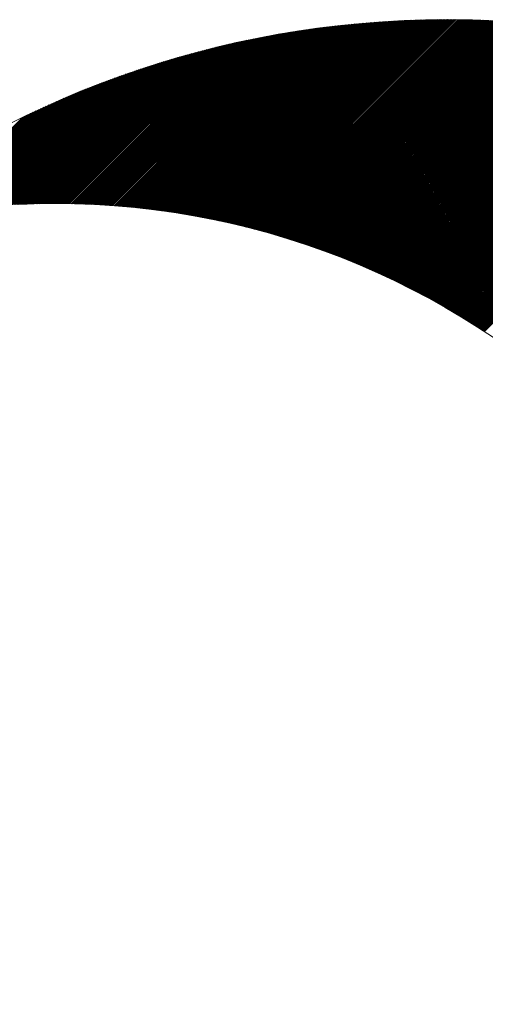
# Model space of a CAD drawing. Units: millimetres. Extents: x 0 to 840, y 0 to 594.
# Drawn here: x 684 to 690, y 37 to 49 of the extents above; entities that cross this region are included whole.
import ezdxf

# ---------------------------------------------------------------- set-up
doc = ezdxf.new("R2010")
doc.units = ezdxf.units.MM
doc.header["$LTSCALE"] = 2

# ---------------------------------------------------------------- blocks, each defined once
blk = doc.blocks.new('SW_HATCH_0')
at = {"color": 0, "linetype": 'Continuous', "lineweight": 18}
for p, q in [((5.756, 2.459), (3.534, 0.236)), ((5.776, 2.461), (3.55, 0.235)), ((5.797, 2.464), (3.566, 0.233)), ((5.817, 2.467), (3.582, 0.231)), ((5.837, 2.47), (3.597, 0.23)), ((5.858, 2.472), (3.613, 0.228)), ((5.878, 2.475), (3.629, 0.226)), ((5.898, 2.478), (3.645, 0.225)), ((5.918, 2.48), (3.661, 0.223)), ((5.938, 2.483), (3.676, 0.221)), ((5.958, 2.485), (3.692, 0.219)), ((5.978, 2.488), (3.708, 0.218)), ((5.998, 2.49), (3.724, 0.216)), ((6.018, 2.493), (3.739, 0.214)), ((6.038, 2.495), (3.755, 0.212)), ((6.058, 2.497), (3.771, 0.21)), ((6.078, 2.5), (3.786, 0.208)), ((6.097, 2.502), (3.802, 0.206)), ((6.117, 2.504), (3.817, 0.204)), ((6.137, 2.506), (3.833, 0.202)), ((6.157, 2.508), (3.848, 0.2)), ((6.176, 2.51), (3.864, 0.198)), ((6.196, 2.513), (3.879, 0.196)), ((6.215, 2.515), (3.895, 0.194)), ((6.235, 2.517), (3.91, 0.192)), ((6.254, 2.518), (3.926, 0.19)), ((6.274, 2.52), (3.941, 0.188)), ((6.293, 2.522), (3.957, 0.186)), ((6.313, 2.524), (3.972, 0.183)), ((6.332, 2.526), (3.987, 0.181)), ((6.351, 2.528), (4.002, 0.179)), ((6.371, 2.529), (4.018, 0.177)), ((6.39, 2.531), (4.033, 0.174)), ((6.409, 2.533), (4.048, 0.172)), ((6.428, 2.534), (4.063, 0.17)), ((6.447, 2.536), (4.079, 0.167)), ((6.467, 2.538), (4.094, 0.165)), ((6.486, 2.539), (4.109, 0.163)), ((6.505, 2.541), (4.124, 0.16)), ((6.524, 2.542), (4.139, 0.158)), ((6.543, 2.544), (4.154, 0.155)), ((6.562, 2.545), (4.169, 0.153)), ((6.581, 2.546), (4.184, 0.15)), ((6.599, 2.548), (4.199, 0.148)), ((6.618, 2.549), (4.215, 0.145)), ((6.637, 2.55), (4.229, 0.143)), ((6.656, 2.552), (4.244, 0.14)), ((6.675, 2.553), (4.259, 0.138)), ((6.693, 2.554), (4.274, 0.135)), ((6.712, 2.555), (4.289, 0.132)), ((6.731, 2.556), (4.304, 0.13)), ((6.749, 2.557), (4.319, 0.127)), ((6.768, 2.558), (4.334, 0.124)), ((6.787, 2.56), (4.349, 0.122)), ((6.805, 2.561), (4.363, 0.119)), ((6.824, 2.561), (4.378, 0.116)), ((6.842, 2.562), (4.393, 0.113)), ((6.861, 2.563), (4.408, 0.111)), ((6.879, 2.564), (4.422, 0.108)), ((6.897, 2.565), (4.437, 0.105)), ((6.916, 2.566), (4.452, 0.102)), ((6.934, 2.567), (4.467, 0.099)), ((6.952, 2.568), (4.481, 0.096)), ((6.971, 2.568), (4.496, 0.093)), ((6.989, 2.569), (4.51, 0.09)), ((7.007, 2.57), (4.525, 0.087)), ((7.025, 2.57), (4.54, 0.085)), ((7.044, 2.571), (4.554, 0.082)), ((7.062, 2.572), (4.569, 0.079)), ((7.08, 2.572), (4.583, 0.076)), ((7.098, 2.573), (4.598, 0.072)), ((7.116, 2.573), (4.612, 0.069)), ((7.134, 2.574), (4.627, 0.066)), ((7.152, 2.574), (4.641, 0.063)), ((7.17, 2.575), (4.655, 0.06)), ((7.188, 2.575), (4.67, 0.057)), ((7.206, 2.575), (4.684, 0.054)), ((7.224, 2.576), (4.699, 0.051)), ((7.242, 2.576), (4.713, 0.047)), ((7.259, 2.576), (4.727, 0.044)), ((7.277, 2.577), (4.742, 0.041)), ((7.295, 2.577), (4.756, 0.038)), ((7.313, 2.577), (4.77, 0.034)), ((7.331, 2.577), (4.784, 0.031)), ((7.348, 2.578), (4.799, 0.028)), ((7.366, 2.578), (4.813, 0.025)), ((7.384, 2.578), (4.827, 0.021)), ((7.401, 2.578), (4.841, 0.018)), ((7.419, 2.578), (4.855, 0.014)), ((7.436, 2.578), (4.869, 0.011)), ((7.454, 2.578), (4.884, 0.008)), ((7.472, 2.578), (4.898, 0.004)), ((7.489, 2.578), (4.912, 0.001)), ((7.507, 2.578), (4.926, -0.003)), ((7.524, 2.578), (4.94, -0.006)), ((7.541, 2.578), (4.954, -0.01)), ((7.559, 2.578), (4.968, -0.013)), ((7.576, 2.578), (4.982, -0.017)), ((7.594, 2.577), (4.996, -0.02)), ((7.611, 2.577), (5.01, -0.024)), ((7.628, 2.577), (5.024, -0.028)), ((7.646, 2.577), (5.038, -0.031)), ((7.663, 2.576), (5.052, -0.035)), ((7.68, 2.576), (5.066, -0.038)), ((7.697, 2.576), (5.079, -0.042)), ((7.715, 2.575), (5.093, -0.046)), ((7.732, 2.575), (5.107, -0.049)), ((7.749, 2.575), (5.121, -0.053)), ((7.766, 2.574), (5.135, -0.057)), ((7.783, 2.574), (5.149, -0.061)), ((7.8, 2.573), (5.162, -0.064)), ((7.817, 2.573), (5.176, -0.068)), ((7.834, 2.572), (5.19, -0.072)), ((7.851, 2.572), (5.204, -0.076)), ((7.868, 2.571), (5.217, -0.08)), ((7.885, 2.571), (5.231, -0.084)), ((7.902, 2.57), (5.245, -0.087)), ((7.919, 2.57), (5.258, -0.091)), ((7.936, 2.569), (5.272, -0.095)), ((7.953, 2.568), (5.286, -0.099)), ((7.97, 2.568), (5.299, -0.103)), ((7.987, 2.567), (5.313, -0.107)), ((8.003, 2.566), (5.326, -0.111)), ((8.02, 2.565), (5.34, -0.115)), ((8.037, 2.565), (5.353, -0.119)), ((8.054, 2.564), (5.367, -0.123)), ((8.07, 2.563), (5.38, -0.127)), ((8.087, 2.562), (5.394, -0.131)), ((8.104, 2.561), (5.407, -0.135)), ((8.12, 2.56), (5.421, -0.139)), ((8.137, 2.56), (5.434, -0.143)), ((8.154, 2.559), (5.448, -0.147)), ((8.17, 2.558), (5.461, -0.152)), ((8.187, 2.557), (5.474, -0.156)), ((8.203, 2.556), (5.488, -0.16)), ((8.22, 2.555), (5.501, -0.164)), ((8.236, 2.554), (5.515, -0.168)), ((8.253, 2.553), (5.528, -0.172)), ((8.269, 2.551), (5.541, -0.177)), ((8.286, 2.55), (5.554, -0.181)), ((8.302, 2.549), (5.568, -0.185)), ((8.319, 2.548), (5.581, -0.189)), ((8.335, 2.547), (5.594, -0.194)), ((8.351, 2.546), (5.608, -0.198)), ((8.368, 2.545), (5.621, -0.202)), ((8.384, 2.543), (5.634, -0.207)), ((8.4, 2.542), (5.647, -0.211)), ((8.417, 2.541), (5.66, -0.215)), ((8.433, 2.54), (5.673, -0.22)), ((8.449, 2.538), (5.687, -0.224)), ((8.465, 2.537), (5.7, -0.229)), ((8.482, 2.536), (5.713, -0.233)), ((8.498, 2.534), (5.726, -0.238)), ((8.514, 2.533), (5.739, -0.242)), ((8.53, 2.531), (5.752, -0.247)), ((8.546, 2.53), (5.765, -0.251)), ((8.562, 2.529), (5.778, -0.256)), ((8.578, 2.527), (5.791, -0.26)), ((8.594, 2.526), (5.804, -0.265)), ((8.61, 2.524), (5.817, -0.269)), ((8.626, 2.523), (5.83, -0.274)), ((8.642, 2.521), (5.843, -0.278)), ((8.658, 2.52), (5.856, -0.283)), ((8.674, 2.518), (5.869, -0.288)), ((8.69, 2.516), (5.882, -0.292)), ((8.706, 2.515), (5.895, -0.297)), ((8.722, 2.513), (5.908, -0.302)), ((8.738, 2.511), (5.92, -0.306)), ((8.754, 2.51), (5.933, -0.311)), ((8.77, 2.508), (5.946, -0.316)), ((8.786, 2.506), (5.959, -0.32)), ((8.801, 2.505), (5.972, -0.325)), ((8.817, 2.503), (5.984, -0.33)), ((8.833, 2.501), (5.997, -0.335)), ((8.849, 2.499), (6.01, -0.339)), ((8.864, 2.498), (6.023, -0.344)), ((8.88, 2.496), (6.035, -0.349)), ((8.896, 2.494), (6.048, -0.354)), ((8.911, 2.492), (6.061, -0.359)), ((8.927, 2.49), (6.074, -0.364)), ((8.943, 2.488), (6.086, -0.368)), ((8.958, 2.486), (6.099, -0.373)), ((8.974, 2.484), (6.111, -0.378)), ((8.99, 2.482), (6.124, -0.383)), ((9.005, 2.48), (6.137, -0.388)), ((9.021, 2.478), (6.149, -0.393)), ((9.036, 2.476), (6.162, -0.398)), ((9.052, 2.474), (6.174, -0.403)), ((9.067, 2.472), (6.187, -0.408)), ((9.083, 2.47), (6.2, -0.413)), ((9.098, 2.468), (6.212, -0.418)), ((9.114, 2.466), (6.225, -0.423)), ((9.129, 2.464), (6.237, -0.428)), ((9.144, 2.462), (6.25, -0.433)), ((9.16, 2.46), (6.262, -0.438)), ((5.057, 2.339), (2.993, 0.274)), ((5.079, 2.343), (3.01, 0.274)), ((5.101, 2.348), (3.027, 0.273)), ((5.123, 2.352), (3.043, 0.272)), ((5.145, 2.356), (3.06, 0.271)), ((5.167, 2.36), (3.077, 0.27)), ((5.188, 2.364), (3.093, 0.269)), ((5.21, 2.369), (3.11, 0.269)), ((5.232, 2.373), (3.127, 0.268)), ((5.253, 2.377), (3.143, 0.267)), ((5.275, 2.381), (3.16, 0.266)), ((5.296, 2.384), (3.176, 0.265)), ((5.317, 2.388), (3.193, 0.264)), ((5.339, 2.392), (3.209, 0.263)), ((5.36, 2.396), (3.226, 0.262)), ((5.381, 2.4), (3.242, 0.26)), ((5.403, 2.403), (3.259, 0.259)), ((5.424, 2.407), (3.275, 0.258)), ((5.445, 2.41), (3.291, 0.257)), ((5.466, 2.414), (3.308, 0.256)), ((5.487, 2.417), (3.324, 0.255)), ((5.508, 2.421), (3.34, 0.253)), ((5.529, 2.424), (3.357, 0.252)), ((5.55, 2.428), (3.373, 0.251)), ((5.57, 2.431), (3.389, 0.249)), ((5.591, 2.434), (3.405, 0.248)), ((5.612, 2.437), (3.421, 0.247)), ((5.633, 2.44), (3.437, 0.245)), ((5.653, 2.444), (3.454, 0.244)), ((5.674, 2.447), (3.47, 0.242)), ((5.695, 2.45), (3.486, 0.241)), ((5.715, 2.453), (3.502, 0.239)), ((5.736, 2.456), (3.518, 0.238)), ((9.175, 2.457), (6.274, -0.443)), ((9.19, 2.455), (6.287, -0.448)), ((9.206, 2.453), (6.299, -0.453)), ((9.221, 2.451), (6.312, -0.459)), ((9.236, 2.449), (6.324, -0.464)), ((9.252, 2.446), (6.336, -0.469)), ((9.267, 2.444), (6.349, -0.474)), ((9.282, 2.442), (6.361, -0.479)), ((9.297, 2.439), (6.374, -0.484)), ((9.313, 2.437), (6.386, -0.49)), ((9.328, 2.435), (6.398, -0.495)), ((9.343, 2.432), (6.41, -0.5)), ((9.358, 2.43), (6.423, -0.505)), ((9.373, 2.428), (6.435, -0.511)), ((9.388, 2.425), (6.447, -0.516)), ((9.404, 2.423), (6.46, -0.521)), ((9.419, 2.42), (6.472, -0.527)), ((9.434, 2.418), (6.484, -0.532)), ((9.449, 2.415), (6.496, -0.537)), ((9.464, 2.413), (6.508, -0.543)), ((9.479, 2.41), (6.52, -0.548)), ((9.494, 2.408), (6.533, -0.553)), ((9.509, 2.405), (6.545, -0.559)), ((9.524, 2.403), (6.557, -0.564)), ((9.539, 2.4), (6.569, -0.57)), ((9.554, 2.398), (6.581, -0.575)), ((9.569, 2.395), (6.593, -0.58)), ((9.584, 2.392), (6.605, -0.586)), ((9.598, 2.39), (6.617, -0.591)), ((9.613, 2.387), (6.629, -0.597)), ((9.628, 2.384), (6.641, -0.602)), ((9.643, 2.382), (6.653, -0.608)), ((9.658, 2.379), (6.665, -0.613)), ((9.673, 2.376), (6.677, -0.619)), ((9.687, 2.373), (6.689, -0.625)), ((9.702, 2.371), (6.701, -0.63)), ((9.717, 2.368), (6.713, -0.636)), ((9.732, 2.365), (6.725, -0.641)), ((9.746, 2.362), (6.737, -0.647)), ((9.761, 2.359), (6.749, -0.653)), ((9.776, 2.357), (6.761, -0.658)), ((9.791, 2.354), (6.773, -0.664)), ((9.805, 2.351), (6.785, -0.67)), ((9.82, 2.348), (6.797, -0.675)), ((9.835, 2.345), (6.808, -0.681)), ((9.849, 2.342), (6.82, -0.687)), ((9.864, 2.339), (6.832, -0.692)), ((9.878, 2.336), (6.844, -0.698)), ((4.513, 2.216), (2.581, 0.283)), ((4.537, 2.222), (2.599, 0.283)), ((4.56, 2.227), (2.616, 0.283)), ((4.583, 2.233), (2.633, 0.283)), ((4.606, 2.239), (2.651, 0.283)), ((4.63, 2.244), (2.668, 0.283)), ((4.653, 2.25), (2.686, 0.283)), ((4.676, 2.255), (2.703, 0.282)), ((4.699, 2.261), (2.72, 0.282)), ((4.721, 2.266), (2.737, 0.282)), ((4.744, 2.271), (2.755, 0.282)), ((4.767, 2.276), (2.772, 0.281)), ((4.79, 2.282), (2.789, 0.281)), ((4.812, 2.287), (2.806, 0.281)), ((4.835, 2.292), (2.823, 0.28)), ((4.857, 2.297), (2.84, 0.28)), ((4.88, 2.302), (2.857, 0.279)), ((4.902, 2.306), (2.875, 0.279)), ((4.925, 2.311), (2.892, 0.278)), ((4.947, 2.316), (2.908, 0.278)), ((4.969, 2.321), (2.925, 0.277)), ((4.991, 2.325), (2.942, 0.276)), ((5.013, 2.33), (2.959, 0.276)), ((5.035, 2.334), (2.976, 0.275)), ((9.893, 2.333), (6.856, -0.704)), ((9.907, 2.33), (6.868, -0.71)), ((9.922, 2.327), (6.879, -0.715)), ((9.937, 2.324), (6.891, -0.721)), ((9.951, 2.321), (6.903, -0.727)), ((9.966, 2.318), (6.914, -0.733)), ((9.98, 2.315), (6.926, -0.739)), ((9.994, 2.312), (6.938, -0.744)), ((10.009, 2.309), (6.95, -0.75)), ((10.023, 2.306), (6.961, -0.756)), ((10.038, 2.303), (6.973, -0.762)), ((10.052, 2.3), (6.985, -0.768)), ((10.067, 2.297), (6.996, -0.774)), ((10.081, 2.293), (7.008, -0.78)), ((10.095, 2.29), (7.019, -0.786)), ((10.11, 2.287), (7.031, -0.792)), ((10.124, 2.284), (7.043, -0.798)), ((10.138, 2.281), (7.054, -0.804)), ((10.153, 2.277), (7.066, -0.81)), ((10.167, 2.274), (7.077, -0.816)), ((10.181, 2.271), (7.089, -0.822)), ((10.195, 2.267), (7.1, -0.828)), ((10.21, 2.264), (7.112, -0.834)), ((10.224, 2.261), (7.123, -0.84)), ((10.238, 2.258), (7.135, -0.846)), ((10.252, 2.254), (7.146, -0.852)), ((10.266, 2.251), (7.158, -0.858)), ((10.281, 2.247), (7.169, -0.864)), ((10.295, 2.244), (7.181, -0.87)), ((10.309, 2.241), (7.192, -0.876)), ((10.323, 2.237), (7.203, -0.882)), ((10.337, 2.234), (7.215, -0.888)), ((10.351, 2.23), (7.226, -0.895)), ((10.365, 2.227), (7.238, -0.901)), ((10.379, 2.223), (7.249, -0.907)), ((10.393, 2.22), (7.26, -0.913)), ((10.407, 2.216), (7.272, -0.919)), ((10.421, 2.213), (7.283, -0.926)), ((4.056, 2.091), (2.243, 0.278)), ((4.08, 2.098), (2.261, 0.279)), ((4.105, 2.106), (2.279, 0.279)), ((4.13, 2.113), (2.297, 0.28)), ((4.154, 2.12), (2.315, 0.28)), ((4.179, 2.127), (2.333, 0.281)), ((4.203, 2.133), (2.351, 0.281)), ((4.227, 2.14), (2.369, 0.281)), ((4.252, 2.147), (2.387, 0.282)), ((4.276, 2.154), (2.404, 0.282)), ((4.3, 2.16), (2.422, 0.282)), ((4.324, 2.167), (2.44, 0.283)), ((4.348, 2.173), (2.458, 0.283)), ((4.372, 2.179), (2.475, 0.283)), ((4.395, 2.185), (2.493, 0.283)), ((4.419, 2.192), (2.511, 0.283)), ((4.443, 2.198), (2.528, 0.283)), ((4.466, 2.204), (2.546, 0.283)), ((4.49, 2.21), (2.564, 0.283)), ((10.435, 2.209), (7.294, -0.932)), ((10.449, 2.206), (7.306, -0.938)), ((10.463, 2.202), (7.317, -0.944)), ((10.477, 2.199), (7.328, -0.951)), ((10.491, 2.195), (7.339, -0.957)), ((10.505, 2.191), (7.351, -0.963)), ((10.519, 2.188), (7.362, -0.97)), ((10.533, 2.184), (7.373, -0.976)), ((10.547, 2.181), (7.384, -0.982)), ((10.561, 2.177), (7.395, -0.989)), ((10.575, 2.173), (7.407, -0.995)), ((10.588, 2.169), (7.418, -1.001)), ((10.602, 2.166), (7.429, -1.008)), ((10.616, 2.162), (7.44, -1.014)), ((10.63, 2.158), (7.451, -1.02)), ((10.644, 2.155), (7.462, -1.027)), ((10.658, 2.151), (7.473, -1.033)), ((10.671, 2.147), (7.484, -1.04)), ((10.685, 2.143), (7.496, -1.046)), ((10.699, 2.139), (7.507, -1.053)), ((10.712, 2.136), (7.518, -1.059)), ((10.726, 2.132), (7.529, -1.066)), ((10.74, 2.128), (7.54, -1.072)), ((10.754, 2.124), (7.551, -1.079)), ((10.767, 2.12), (7.562, -1.085)), ((10.781, 2.116), (7.573, -1.092)), ((10.795, 2.112), (7.584, -1.098)), ((10.808, 2.109), (7.595, -1.105)), ((10.822, 2.105), (7.606, -1.111)), ((10.835, 2.101), (7.617, -1.118)), ((10.849, 2.097), (7.628, -1.125)), ((10.863, 2.093), (7.638, -1.131)), ((3.674, 1.972), (1.966, 0.265)), ((3.7, 1.981), (1.985, 0.266)), ((3.726, 1.989), (2.004, 0.267)), ((3.752, 1.998), (2.022, 0.268)), ((3.777, 2.006), (2.041, 0.269)), ((3.803, 2.014), (2.059, 0.27)), ((3.829, 2.022), (2.078, 0.271)), ((3.854, 2.03), (2.096, 0.272)), ((3.88, 2.038), (2.115, 0.273)), ((3.905, 2.046), (2.133, 0.274)), ((3.931, 2.054), (2.151, 0.275)), ((3.956, 2.061), (2.17, 0.275)), ((3.981, 2.069), (2.188, 0.276)), ((4.006, 2.077), (2.206, 0.277)), ((4.031, 2.084), (2.224, 0.277)), ((10.876, 2.089), (7.649, -1.138)), ((10.89, 2.085), (7.66, -1.145)), ((10.903, 2.081), (7.671, -1.151)), ((10.917, 2.077), (7.682, -1.158)), ((10.93, 2.073), (7.693, -1.165)), ((10.944, 2.069), (7.704, -1.171)), ((10.957, 2.065), (7.715, -1.178)), ((10.971, 2.061), (7.725, -1.185)), ((10.984, 2.056), (7.736, -1.191)), ((10.998, 2.052), (7.747, -1.198)), ((11.011, 2.048), (7.758, -1.205)), ((11.024, 2.044), (7.769, -1.212)), ((11.038, 2.04), (7.779, -1.218)), ((11.051, 2.036), (7.79, -1.225)), ((11.065, 2.032), (7.801, -1.232)), ((11.078, 2.028), (7.812, -1.239)), ((11.091, 2.023), (7.822, -1.246)), ((11.105, 2.019), (7.833, -1.253)), ((11.118, 2.015), (7.844, -1.259)), ((11.131, 2.011), (7.854, -1.266)), ((11.145, 2.006), (7.865, -1.273)), ((11.158, 2.002), (7.876, -1.28)), ((11.171, 1.998), (7.886, -1.287)), ((11.184, 1.994), (7.897, -1.294)), ((11.198, 1.989), (7.908, -1.301)), ((11.211, 1.985), (7.918, -1.308)), ((11.224, 1.981), (7.929, -1.315)), ((3.324, 1.851), (1.72, 0.247)), ((3.352, 1.861), (1.74, 0.249)), ((3.379, 1.871), (1.759, 0.25)), ((3.407, 1.881), (1.778, 0.252)), ((3.434, 1.89), (1.797, 0.253)), ((3.461, 1.9), (1.816, 0.255)), ((3.488, 1.909), (1.835, 0.256)), ((3.515, 1.919), (1.854, 0.258)), ((3.541, 1.928), (1.873, 0.259)), ((3.568, 1.937), (1.891, 0.26)), ((3.595, 1.946), (1.91, 0.262)), ((3.621, 1.955), (1.929, 0.263)), ((3.647, 1.964), (1.948, 0.264)), ((2.984, 1.721), (1.487, 0.224)), ((3.013, 1.733), (1.507, 0.226)), ((3.042, 1.744), (1.526, 0.228)), ((3.071, 1.755), (1.546, 0.23)), ((3.099, 1.766), (1.565, 0.232)), ((3.128, 1.777), (1.585, 0.234)), ((3.156, 1.788), (1.604, 0.236)), ((3.185, 1.799), (1.624, 0.238)), ((3.213, 1.81), (1.643, 0.24)), ((3.241, 1.82), (1.663, 0.242)), ((3.269, 1.831), (1.682, 0.244)), ((3.297, 1.841), (1.701, 0.245)), ((2.715, 1.61), (1.308, 0.203)), ((2.745, 1.623), (1.328, 0.205)), ((2.776, 1.636), (1.348, 0.208)), ((2.806, 1.648), (1.368, 0.21)), ((2.836, 1.661), (1.388, 0.213)), ((2.866, 1.673), (1.408, 0.215)), ((2.896, 1.685), (1.428, 0.217)), ((2.925, 1.697), (1.447, 0.22)), ((2.955, 1.709), (1.467, 0.222)), ((2.431, 1.484), (1.124, 0.177)), ((2.464, 1.499), (1.145, 0.18)), ((2.496, 1.514), (1.166, 0.183)), ((2.528, 1.528), (1.186, 0.186)), ((2.559, 1.542), (1.206, 0.189)), ((2.591, 1.556), (1.227, 0.192)), ((2.622, 1.57), (1.247, 0.195)), ((2.653, 1.583), (1.267, 0.197)), ((2.684, 1.597), (1.288, 0.2)), ((2.165, 1.358), (0.958, 0.151)), ((2.199, 1.375), (0.979, 0.155)), ((2.233, 1.391), (1, 0.158)), ((2.267, 1.407), (1.021, 0.161)), ((2.3, 1.423), (1.042, 0.165)), ((2.333, 1.439), (1.062, 0.168)), ((2.366, 1.454), (1.083, 0.171)), ((2.399, 1.469), (1.104, 0.174))]:
    blk.add_line(p, q, dxfattribs=at)

msp = doc.modelspace()

# ---------------------------------------------------------------- linework, layer by layer
at = {"color": 161, "linetype": 'Continuous', "lineweight": 18}
for points, knots in [([(681.522, 27.339), (683.595, 25.671), (686.228, 24.673), (689.095, 24.673), (695.768, 24.673), (701.18, 30.082), (701.18, 36.757), (701.18, 43.429), (695.768, 48.841), (689.095, 48.841)], [5, 5, 5, 5, 6, 6, 6, 7, 7, 7, 8, 8, 8, 8]), ([(681.522, 46.174), (682.373, 46.416), (683.272, 46.546), (684.2, 46.546), (689.606, 46.546), (693.989, 42.163), (693.989, 36.757), (693.989, 31.35), (689.606, 26.969), (684.2, 26.969), (683.272, 26.969), (682.373, 27.097), (681.522, 27.339)], [1, 1, 1, 1, 2, 2, 2, 3, 3, 3, 4, 4, 4, 5, 5, 5, 5])]:
    msp.add_open_spline(points, degree=3, knots=knots, dxfattribs=at)
msp.add_open_spline([(689.095, 48.841), (686.228, 48.841), (683.595, 47.842), (681.522, 46.174)], degree=3, dxfattribs=at)

# ---------------------------------------------------------------- block references
at = {"color": 7, "linetype": 'Continuous', "lineweight": 18}
msp.add_blockref('SW_HATCH_0', (681.633, 46.263), dxfattribs=at)

doc.saveas('drawing.dxf')
